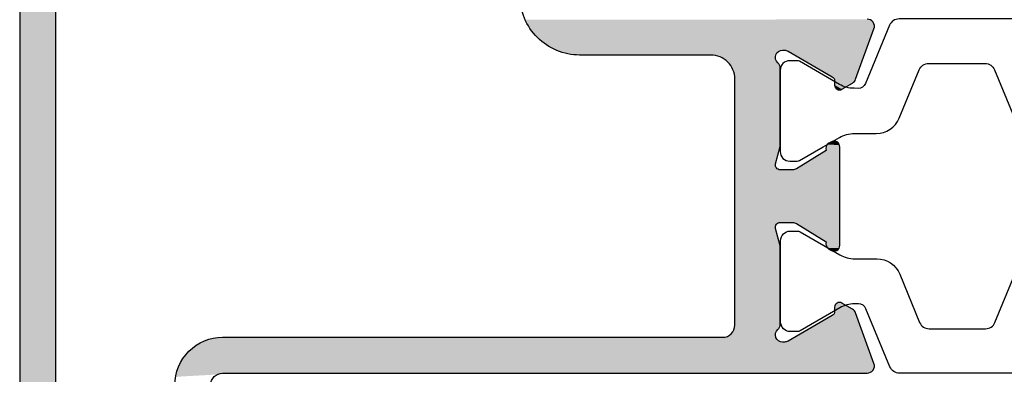
# Model space of a CAD drawing. Extents: x 0 to 354, y 0 to 482.
# Drawn here: x 59 to 100, y 41 to 56 of the extents above; entities that cross this region are included whole.
import ezdxf

# ---------------------------------------------------------------- set-up
doc = ezdxf.new("R2010")
doc.units = 0
doc.layers.add('APL_HATCH', color=253, linetype='CONTINUOUS')
doc.layers.add('APL_JOINERY', color=2, linetype='CONTINUOUS')

# ---------------------------------------------------------------- blocks, each defined once
blk = doc.blocks.new('*U68')
at = {"layer": 'APL_HATCH', "linetype": 'CONTINUOUS'}
for points in [[(-46.65, 41.361), (-46.65, -30.639), (-44.75, 35.161)], [(-44.75, 35.161), (-46.65, -30.639), (-45.15, 19.961)], [(-45.15, 19.961), (-46.65, -30.639), (-45.15, -18.462)], [(-11.059, 3.646), (-25.484, 3.644), (-11.015, 3.627)], [(-25.484, 3.644), (-25.428, 3.526), (-11.015, 3.627)], [(-11.015, 3.627), (-25.428, 3.526), (-10.975, 3.602)], [(-10.975, 3.602), (-25.428, 3.526), (-10.939, 3.57)], [(-10.939, 3.57), (-25.428, 3.526), (-10.908, 3.533)], [(-10.908, 3.533), (-25.428, 3.526), (-10.884, 3.492)], [(-25.428, 3.526), (-25.365, 3.411), (-10.884, 3.492)], [(-10.884, 3.492), (-25.365, 3.411), (-10.866, 3.447)], [(-10.866, 3.447), (-25.365, 3.411), (-10.856, 3.4)], [(-25.365, 3.411), (-25.297, 3.299), (-10.856, 3.4)], [(-10.856, 3.4), (-25.297, 3.299), (-10.854, 3.352)], [(-10.854, 3.352), (-25.297, 3.299), (-10.859, 3.305)], [(-10.859, 3.305), (-25.297, 3.299), (-10.872, 3.258)], [(-25.297, 3.299), (-25.223, 3.191), (-10.872, 3.258)], [(-10.872, 3.258), (-25.223, 3.191), (-14.62, 2.361)], [(-25.223, 3.191), (-25.143, 3.088), (-14.62, 2.361)], [(-25.143, 3.088), (-25.058, 2.988), (-14.62, 2.361)], [(-25.058, 2.988), (-24.968, 2.893), (-14.62, 2.361)], [(-24.968, 2.893), (-24.873, 2.803), (-14.62, 2.361)], [(-10.872, 3.258), (-14.62, 2.361), (-14.568, 2.356)], [(-10.872, 3.258), (-14.568, 2.356), (-14.517, 2.343)], [(-10.872, 3.258), (-14.517, 2.343), (-11.641, 1.146)], [(-24.873, 2.803), (-24.773, 2.718), (-14.62, 2.361)], [(-24.773, 2.718), (-24.669, 2.638), (-14.62, 2.361)], [(-24.669, 2.638), (-24.562, 2.564), (-14.62, 2.361)], [(-24.562, 2.564), (-24.45, 2.496), (-14.62, 2.361)], [(-24.45, 2.496), (-24.335, 2.433), (-14.62, 2.361)], [(-24.335, 2.433), (-24.217, 2.377), (-14.62, 2.361)], [(-24.217, 2.377), (-14.7, 2.361), (-14.62, 2.361)], [(-24.217, 2.377), (-24.096, 2.327), (-14.7, 2.361)], [(-14.7, 2.361), (-24.096, 2.327), (-14.748, 2.357)], [(-14.748, 2.357), (-24.096, 2.327), (-14.795, 2.346)], [(-14.795, 2.346), (-24.096, 2.327), (-14.839, 2.327)], [(-24.096, 2.327), (-23.973, 2.283), (-14.839, 2.327)], [(-14.839, 2.327), (-23.973, 2.283), (-14.88, 2.301)], [(-14.88, 2.301), (-23.973, 2.283), (-14.916, 2.269)], [(-23.973, 2.283), (-23.847, 2.246), (-14.916, 2.269)], [(-14.916, 2.269), (-23.847, 2.246), (-14.947, 2.232)], [(-23.847, 2.246), (-23.72, 2.216), (-14.947, 2.232)], [(-14.947, 2.232), (-23.72, 2.216), (-14.971, 2.19)], [(-23.72, 2.216), (-23.591, 2.192), (-14.971, 2.19)], [(-23.591, 2.192), (-23.461, 2.175), (-14.971, 2.19)], [(-14.971, 2.19), (-23.461, 2.175), (-17.7, 2.161)], [(-23.461, 2.175), (-23.331, 2.164), (-17.7, 2.161)], [(-23.331, 2.164), (-23.2, 2.161), (-17.7, 2.161)], [(-14.971, 2.19), (-17.7, 2.161), (-14.988, 2.145)], [(-17.7, 2.161), (-17.617, 2.157), (-14.988, 2.145)], [(-17.617, 2.157), (-17.535, 2.147), (-14.988, 2.145)], [(-17.535, 2.147), (-17.455, 2.13), (-14.988, 2.145)], [(-14.988, 2.145), (-17.455, 2.13), (-14.998, 2.098)], [(-17.455, 2.13), (-17.375, 2.107), (-14.998, 2.098)], [(-17.375, 2.107), (-17.298, 2.077), (-14.998, 2.098)], [(-14.998, 2.098), (-17.298, 2.077), (-15, 2.05)], [(-17.298, 2.077), (-17.224, 2.04), (-15, 2.05)], [(-14.517, 2.343), (-14.47, 2.321), (-11.641, 1.146)], [(-14.47, 2.321), (-12.618, 1.251), (-11.641, 1.146)], [(-15, 2.05), (-17.224, 2.04), (-14.994, 2.002)], [(-17.224, 2.04), (-17.153, 1.998), (-14.994, 2.002)], [(-14.994, 2.002), (-17.153, 1.998), (-14.981, 1.956)], [(-17.153, 1.998), (-17.086, 1.95), (-14.981, 1.956)], [(-14.981, 1.956), (-17.086, 1.95), (-14.96, 1.912)], [(-17.086, 1.95), (-17.023, 1.897), (-14.96, 1.912)], [(-14.96, 1.912), (-17.023, 1.897), (-14.933, 1.872)], [(-17.023, 1.897), (-16.964, 1.838), (-14.933, 1.872)], [(-14.933, 1.872), (-16.964, 1.838), (-14.9, 1.837)], [(-16.964, 1.838), (-16.911, 1.775), (-14.9, 1.837)], [(-14.9, 1.837), (-16.911, 1.775), (-14.865, 1.801)], [(-14.865, 1.801), (-16.911, 1.775), (-14.837, 1.759)], [(-16.911, 1.775), (-16.863, 1.708), (-14.837, 1.759)], [(-14.837, 1.759), (-16.863, 1.708), (-14.817, 1.713)], [(-14.817, 1.713), (-16.863, 1.708), (-14.804, 1.664)], [(-16.863, 1.708), (-16.821, 1.637), (-14.804, 1.664)], [(-14.804, 1.664), (-16.821, 1.637), (-14.8, 1.614)], [(-16.821, 1.637), (-16.784, 1.563), (-14.8, 1.614)], [(-14.8, 1.614), (-16.784, 1.563), (-14.8, -1.614)], [(-16.784, 1.563), (-16.754, 1.486), (-14.8, -1.614)], [(-16.754, 1.486), (-16.731, 1.406), (-14.8, -1.614)], [(-16.731, 1.406), (-16.714, 1.325), (-14.8, -1.614)], [(-16.714, 1.325), (-16.703, 1.243), (-14.8, -1.614)], [(-16.703, 1.243), (-16.7, 1.161), (-14.8, -1.614)], [(-12.618, 1.251), (-12.589, 1.231), (-11.641, 1.146)], [(-16.7, 1.161), (-16.7, -9.139), (-14.8, -1.614)], [(-12.589, 1.231), (-12.565, 1.207), (-11.641, 1.146)], [(-12.565, 1.207), (-12.545, 1.178), (-11.641, 1.146)], [(-12.545, 1.178), (-12.53, 1.147), (-11.641, 1.146)], [(-12.53, 1.147), (-12.521, 1.113), (-11.641, 1.146)], [(-11.641, 1.146), (-12.521, 1.113), (-11.663, 1.099)], [(-12.521, 1.113), (-12.518, 1.078), (-11.663, 1.099)], [(-11.663, 1.099), (-12.518, 1.078), (-11.693, 1.056)], [(-12.518, 1.078), (-12.518, 0.905), (-11.693, 1.056)], [(-11.693, 1.056), (-12.518, 0.905), (-11.73, 1.019)], [(-11.73, 1.019), (-12.518, 0.905), (-11.772, 0.989)], [(-11.772, 0.989), (-12.518, 0.905), (-12.218, 0.732)], [(-12.518, 0.905), (-12.515, 0.87), (-12.218, 0.732)], [(-12.515, 0.87), (-12.506, 0.837), (-12.218, 0.732)], [(-12.506, 0.837), (-12.491, 0.805), (-12.218, 0.732)], [(-12.491, 0.805), (-12.471, 0.776), (-12.218, 0.732)], [(-12.471, 0.776), (-12.447, 0.752), (-12.218, 0.732)], [(-12.447, 0.752), (-12.418, 0.732), (-12.218, 0.732)], [(-12.418, 0.732), (-12.386, 0.717), (-12.218, 0.732)], [(-12.218, 0.732), (-12.386, 0.717), (-12.25, 0.717)], [(-12.386, 0.717), (-12.353, 0.708), (-12.25, 0.717)], [(-12.25, 0.717), (-12.353, 0.708), (-12.283, 0.708)], [(-12.353, 0.708), (-12.318, 0.705), (-12.283, 0.708)], [(-14.8, -1.614), (-16.7, -9.139), (-14.994, -2.389)], [(-14.8, -1.614), (-14.994, -2.389), (-14.802, -1.639)], [(-14.802, -1.639), (-14.994, -2.389), (-14.806, -1.664)], [(-12.865, -1.642), (-12.877, -1.679), (-12.303, -1.649)], [(-12.303, -1.649), (-12.877, -1.679), (-12.3, -1.689)], [(-12.847, -1.608), (-12.865, -1.642), (-12.313, -1.609)], [(-12.313, -1.609), (-12.865, -1.642), (-12.303, -1.649)], [(-12.824, -1.577), (-12.847, -1.608), (-12.313, -1.609)], [(-12.797, -1.55), (-12.824, -1.577), (-12.329, -1.572)], [(-12.329, -1.572), (-12.824, -1.577), (-12.313, -1.609)], [(-12.766, -1.528), (-12.797, -1.55), (-12.351, -1.537)], [(-12.351, -1.537), (-12.797, -1.55), (-12.329, -1.572)], [(-12.68, -1.476), (-12.766, -1.528), (-12.41, -1.482)], [(-12.41, -1.482), (-12.766, -1.528), (-12.378, -1.507)], [(-12.378, -1.507), (-12.766, -1.528), (-12.351, -1.537)], [(-12.644, -1.457), (-12.68, -1.476), (-12.446, -1.462)], [(-12.446, -1.462), (-12.68, -1.476), (-12.41, -1.482)], [(-12.605, -1.445), (-12.644, -1.457), (-12.484, -1.448)], [(-12.484, -1.448), (-12.644, -1.457), (-12.446, -1.462)], [(-12.524, -1.44), (-12.605, -1.445), (-12.484, -1.448)], [(-12.565, -1.44), (-12.605, -1.445), (-12.524, -1.44)], [(-12.869, -1.83), (-14.123, -2.595), (-12.3, -5.789)], [(-12.884, -1.717), (-12.885, -1.755), (-12.869, -1.83)], [(-12.885, -1.755), (-12.88, -1.793), (-12.869, -1.83)], [(-12.877, -1.679), (-12.884, -1.717), (-12.3, -1.689)], [(-12.3, -1.689), (-12.884, -1.717), (-12.3, -5.789)], [(-12.884, -1.717), (-12.869, -1.83), (-12.3, -5.789)], [(-14.994, -2.389), (-16.7, -9.139), (-15, -2.425)], [(-15, -2.425), (-16.7, -9.139), (-14.999, -2.461)], [(-14.999, -2.461), (-16.7, -9.139), (-14.991, -2.497)], [(-14.991, -2.497), (-16.7, -9.139), (-14.978, -2.531)], [(-14.978, -2.531), (-16.7, -9.139), (-14.958, -2.562)], [(-14.958, -2.562), (-16.7, -9.139), (-14.933, -2.588)], [(-14.933, -2.588), (-16.7, -9.139), (-14.904, -2.61)], [(-14.904, -2.61), (-16.7, -9.139), (-14.871, -2.626)], [(-14.871, -2.626), (-16.7, -9.139), (-14.836, -2.636)], [(-14.836, -2.636), (-16.7, -9.139), (-14.8, -2.639)], [(-14.8, -2.639), (-16.7, -9.139), (-14.978, -4.947)], [(-14.8, -2.639), (-14.978, -4.947), (-14.958, -4.917)], [(-14.8, -2.639), (-14.958, -4.917), (-14.933, -4.89)], [(-14.8, -2.639), (-14.933, -4.89), (-14.904, -4.868)], [(-14.8, -2.639), (-14.904, -4.868), (-14.871, -4.852)], [(-14.8, -2.639), (-14.871, -4.852), (-14.836, -4.842)], [(-14.8, -2.639), (-14.836, -4.842), (-14.8, -4.839)], [(-14.8, -2.639), (-14.279, -4.839), (-14.224, -4.844)], [(-14.8, -2.639), (-14.224, -4.844), (-14.172, -4.859)], [(-14.8, -2.639), (-14.172, -4.859), (-14.123, -4.883)], [(-14.8, -2.639), (-14.123, -4.883), (-12.3, -5.789)], [(-14.8, -2.639), (-14.8, -4.839), (-14.279, -4.839)], [(-14.279, -2.639), (-14.8, -2.639), (-12.3, -5.789)], [(-14.224, -2.634), (-14.279, -2.639), (-12.3, -5.789)], [(-14.172, -2.619), (-14.224, -2.634), (-12.3, -5.789)], [(-14.123, -2.595), (-14.172, -2.619), (-12.3, -5.789)], [(-14.978, -4.947), (-16.7, -9.139), (-14.991, -4.981)], [(-14.123, -4.883), (-12.869, -5.648), (-12.3, -5.789)], [(-14.991, -4.981), (-16.7, -9.139), (-14.999, -5.017)], [(-14.999, -5.017), (-16.7, -9.139), (-15, -5.053)], [(-15, -5.053), (-16.7, -9.139), (-14.994, -5.089)], [(-14.994, -5.089), (-16.7, -9.139), (-14.806, -5.814)], [(-12.88, -5.685), (-12.885, -5.723), (-12.3, -5.789)], [(-12.885, -5.723), (-12.884, -5.762), (-12.3, -5.789)], [(-12.884, -5.762), (-12.877, -5.8), (-12.3, -5.789)], [(-12.869, -5.648), (-12.88, -5.685), (-12.3, -5.789)], [(-14.806, -5.814), (-16.7, -9.139), (-14.802, -5.839)], [(-14.802, -5.839), (-16.7, -9.139), (-14.8, -5.864)], [(-14.8, -5.864), (-16.7, -9.139), (-14.8, -9.097)], [(-12.3, -5.789), (-12.877, -5.8), (-12.303, -5.83)], [(-12.877, -5.8), (-12.865, -5.836), (-12.303, -5.83)], [(-12.303, -5.83), (-12.865, -5.836), (-12.313, -5.869)], [(-12.865, -5.836), (-12.847, -5.87), (-12.313, -5.869)], [(-12.313, -5.869), (-12.847, -5.87), (-12.329, -5.907)], [(-12.847, -5.87), (-12.824, -5.901), (-12.329, -5.907)], [(-12.824, -5.901), (-12.797, -5.928), (-12.329, -5.907)], [(-12.329, -5.907), (-12.797, -5.928), (-12.351, -5.941)], [(-12.797, -5.928), (-12.766, -5.95), (-12.351, -5.941)], [(-12.351, -5.941), (-12.766, -5.95), (-12.378, -5.971)], [(-12.766, -5.95), (-12.68, -6.002), (-12.378, -5.971)], [(-12.378, -5.971), (-12.68, -6.002), (-12.41, -5.996)], [(-12.41, -5.996), (-12.68, -6.002), (-12.446, -6.016)], [(-12.68, -6.002), (-12.644, -6.021), (-12.446, -6.016)], [(-12.446, -6.016), (-12.644, -6.021), (-12.484, -6.03)], [(-12.644, -6.021), (-12.605, -6.033), (-12.484, -6.03)], [(-12.484, -6.03), (-12.605, -6.033), (-12.524, -6.038)], [(-12.605, -6.033), (-12.565, -6.039), (-12.524, -6.038)], [(-12.447, -8.23), (-12.471, -8.255), (-11.772, -8.467)], [(-12.418, -8.21), (-12.447, -8.23), (-11.772, -8.467)], [(-12.386, -8.195), (-12.418, -8.21), (-12.218, -8.21)], [(-12.218, -8.21), (-12.418, -8.21), (-11.772, -8.467)], [(-12.353, -8.186), (-12.386, -8.195), (-12.25, -8.195)], [(-12.25, -8.195), (-12.386, -8.195), (-12.218, -8.21)], [(-12.318, -8.183), (-12.353, -8.186), (-12.283, -8.186)], [(-12.283, -8.186), (-12.353, -8.186), (-12.25, -8.195)], [(-12.545, -8.656), (-12.565, -8.685), (-10.872, -10.736)], [(-12.53, -8.625), (-12.545, -8.656), (-10.872, -10.736)], [(-12.521, -8.591), (-12.53, -8.625), (-11.641, -8.624)], [(-11.641, -8.624), (-12.53, -8.625), (-10.872, -10.736)], [(-12.518, -8.556), (-12.521, -8.591), (-11.663, -8.577)], [(-11.663, -8.577), (-12.521, -8.591), (-11.641, -8.624)], [(-12.515, -8.348), (-12.518, -8.383), (-11.772, -8.467)], [(-12.518, -8.383), (-12.518, -8.556), (-11.772, -8.467)], [(-11.772, -8.467), (-12.518, -8.556), (-11.73, -8.497)], [(-11.73, -8.497), (-12.518, -8.556), (-11.693, -8.534)], [(-11.693, -8.534), (-12.518, -8.556), (-11.663, -8.577)], [(-12.506, -8.315), (-12.515, -8.348), (-11.772, -8.467)], [(-12.491, -8.283), (-12.506, -8.315), (-11.772, -8.467)], [(-12.471, -8.255), (-12.491, -8.283), (-11.772, -8.467)], [(-12.618, -8.73), (-14.47, -9.799), (-10.872, -10.736)], [(-12.589, -8.71), (-12.618, -8.73), (-10.872, -10.736)], [(-12.565, -8.685), (-12.589, -8.71), (-10.872, -10.736)], [(-16.826, -9.471), (-16.868, -9.513), (-14.994, -9.478)], [(-14.994, -9.478), (-16.868, -9.513), (-15, -9.526)], [(-16.789, -9.423), (-16.826, -9.471), (-14.98, -9.432)], [(-14.98, -9.432), (-16.826, -9.471), (-14.994, -9.478)], [(-16.757, -9.371), (-16.789, -9.423), (-14.959, -9.388)], [(-14.959, -9.388), (-16.789, -9.423), (-14.98, -9.432)], [(-16.732, -9.316), (-16.757, -9.371), (-14.932, -9.348)], [(-14.932, -9.348), (-16.757, -9.371), (-14.959, -9.388)], [(-16.715, -9.259), (-16.732, -9.316), (-14.864, -9.278)], [(-14.864, -9.278), (-16.732, -9.316), (-14.898, -9.314)], [(-14.898, -9.314), (-16.732, -9.316), (-14.932, -9.348)], [(-16.704, -9.199), (-16.715, -9.259), (-14.837, -9.238)], [(-14.837, -9.238), (-16.715, -9.259), (-14.864, -9.278)], [(-16.7, -9.139), (-16.704, -9.199), (-14.805, -9.146)], [(-14.805, -9.146), (-16.704, -9.199), (-14.817, -9.193)], [(-14.817, -9.193), (-16.704, -9.199), (-14.837, -9.238)], [(-14.8, -9.097), (-16.7, -9.139), (-14.805, -9.146)], [(-39.048, -9.852), (-39.15, -9.907), (-10.872, -10.736)], [(-38.942, -9.803), (-39.048, -9.852), (-14.84, -9.805)], [(-14.84, -9.805), (-39.048, -9.852), (-14.795, -9.824)], [(-14.795, -9.824), (-39.048, -9.852), (-14.748, -9.835)], [(-14.748, -9.835), (-39.048, -9.852), (-14.7, -9.839)], [(-14.62, -9.839), (-39.048, -9.852), (-10.872, -10.736)], [(-14.7, -9.839), (-39.048, -9.852), (-14.62, -9.839)], [(-38.834, -9.76), (-38.942, -9.803), (-14.88, -9.779)], [(-14.88, -9.779), (-38.942, -9.803), (-14.84, -9.805)], [(-38.724, -9.723), (-38.834, -9.76), (-14.917, -9.747)], [(-14.917, -9.747), (-38.834, -9.76), (-14.88, -9.779)], [(-38.611, -9.693), (-38.724, -9.723), (-14.947, -9.709)], [(-14.947, -9.709), (-38.724, -9.723), (-14.917, -9.747)], [(-38.497, -9.669), (-38.611, -9.693), (-14.947, -9.709)], [(-38.382, -9.653), (-38.497, -9.669), (-14.971, -9.667)], [(-14.971, -9.667), (-38.497, -9.669), (-14.947, -9.709)], [(-38.266, -9.642), (-38.382, -9.653), (-14.971, -9.667)], [(-38.15, -9.639), (-38.266, -9.642), (-14.971, -9.667)], [(-14.971, -9.667), (-17.2, -9.639), (-38.15, -9.639)], [(-17.14, -9.635), (-17.2, -9.639), (-14.971, -9.667)], [(-17.08, -9.625), (-17.14, -9.635), (-14.971, -9.667)], [(-17.023, -9.607), (-17.08, -9.625), (-14.988, -9.622)], [(-14.988, -9.622), (-17.08, -9.625), (-14.971, -9.667)], [(-16.968, -9.582), (-17.023, -9.607), (-14.988, -9.622)], [(-16.916, -9.551), (-16.968, -9.582), (-14.998, -9.574)], [(-14.998, -9.574), (-16.968, -9.582), (-14.988, -9.622)], [(-16.868, -9.513), (-16.916, -9.551), (-15, -9.526)], [(-15, -9.526), (-16.916, -9.551), (-14.998, -9.574)], [(-14.568, -9.835), (-14.62, -9.839), (-10.872, -10.736)], [(-14.517, -9.821), (-14.568, -9.835), (-10.872, -10.736)], [(-14.47, -9.799), (-14.517, -9.821), (-10.872, -10.736)], [(-39.605, -10.267), (-39.682, -10.354), (-10.872, -10.736)], [(-39.522, -10.184), (-39.605, -10.267), (-10.872, -10.736)], [(-39.436, -10.107), (-39.522, -10.184), (-10.872, -10.736)], [(-39.344, -10.035), (-39.436, -10.107), (-10.872, -10.736)], [(-39.249, -9.968), (-39.344, -10.035), (-10.872, -10.736)], [(-39.15, -9.907), (-39.249, -9.968), (-10.872, -10.736)], [(-39.882, -10.639), (-39.937, -10.741), (-10.872, -10.736)], [(-39.821, -10.54), (-39.882, -10.639), (-10.872, -10.736)], [(-39.754, -10.445), (-39.821, -10.54), (-10.872, -10.736)], [(-39.682, -10.354), (-39.754, -10.445), (-10.872, -10.736)], [(-40.066, -11.065), (-40.096, -11.178), (-38.15, -11.139)], [(-40.029, -10.955), (-40.066, -11.065), (-10.884, -10.97)], [(-10.884, -10.97), (-40.066, -11.065), (-10.908, -11.011)], [(-10.908, -11.011), (-40.066, -11.065), (-10.939, -11.048)], [(-10.939, -11.048), (-40.066, -11.065), (-10.975, -11.08)], [(-40.066, -11.065), (-38.15, -11.139), (-10.975, -11.08)], [(-39.986, -10.847), (-40.029, -10.955), (-10.856, -10.878)], [(-10.856, -10.878), (-40.029, -10.955), (-10.866, -10.925)], [(-10.866, -10.925), (-40.029, -10.955), (-10.884, -10.97)], [(-39.937, -10.741), (-39.986, -10.847), (-10.859, -10.783)], [(-10.859, -10.783), (-39.986, -10.847), (-10.854, -10.83)], [(-10.854, -10.83), (-39.986, -10.847), (-10.856, -10.878)], [(-10.872, -10.736), (-39.937, -10.741), (-10.859, -10.783)], [(-10.975, -11.08), (-38.15, -11.139), (-11.015, -11.105)], [(-11.015, -11.105), (-38.15, -11.139), (-11.059, -11.124)], [(-11.059, -11.124), (-38.15, -11.139), (-11.106, -11.135)], [(-40.096, -11.178), (-40.12, -11.292), (-38.382, -11.196)], [(-38.15, -11.139), (-40.096, -11.178), (-38.21, -11.143)], [(-38.21, -11.143), (-40.096, -11.178), (-38.27, -11.154)], [(-38.27, -11.154), (-40.096, -11.178), (-38.327, -11.172)], [(-38.327, -11.172), (-40.096, -11.178), (-38.382, -11.196)], [(-11.106, -11.135), (-38.15, -11.139), (-11.154, -11.139)]]:
    blk.add_solid(points, dxfattribs=at)
blk = doc.blocks.new('00559C')
at = {"layer": 'APL_JOINERY'}
for points in [[(-46.65, 41.361), (-46.65, -30.639, 0.414214)], [(-38.65, -11.639, -0.414214), (-38.15, -11.139), (-11.154, -11.139, 0.520567), (-10.872, -10.736), (-11.641, -8.624, 0.176327), (-11.772, -8.467), (-12.218, -8.21, 0.57735), (-12.518, -8.383), (-12.518, -8.556, -0.267949), (-12.618, -8.73), (-14.47, -9.799, -0.131652), (-14.62, -9.839), (-14.7, -9.839, -0.6885), (-14.9, -9.315, 0.218193), (-14.8, -9.092), (-14.8, -5.864, 0.063254), (-14.806, -5.814), (-14.994, -5.089, -0.490314), (-14.8, -4.839), (-14.279, -4.839, -0.137872), (-14.123, -4.883), (-12.869, -5.648, 0.36107), (-12.766, -5.95), (-12.68, -6.002, 0.585524), (-12.3, -5.789), (-12.3, -1.689, 0.585524), (-12.68, -1.476), (-12.766, -1.528, 0.36107), (-12.869, -1.83), (-14.123, -2.595, -0.137872), (-14.279, -2.639), (-14.8, -2.639, -0.490314), (-14.994, -2.389), (-14.806, -1.664, 0.063254), (-14.8, -1.614), (-14.8, 1.614, 0.213422), (-14.9, 1.837, -0.6885), (-14.7, 2.361), (-14.62, 2.361, -0.131652), (-14.47, 2.321), (-12.618, 1.251, -0.267949), (-12.518, 1.078), (-12.518, 0.905, 0.57735), (-12.218, 0.732), (-11.772, 0.989, 0.176327), (-11.641, 1.146), (-10.872, 3.258, 0.520567), (-11.154, 3.661)]]:
    blk.add_lwpolyline(points, format="xyb", dxfattribs=at)
blk.add_lwpolyline([(-28.7, 14.861), (-30.229, 14.861, -0.131652), (-31.979, 15.33), (-40, 19.961), (-45.15, 19.961), (-45.15, -18.462, 0.414214), (-44.65, -18.962), (-40.65, -18.962, 0.414214), (-40.15, -18.462), (-40.15, -11.639, -0.414214), (-38.15, -9.639), (-17.2, -9.639, 0.414214), (-16.7, -9.139), (-16.7, 1.161, 0.414214), (-17.7, 2.161), (-23.2, 2.161, -0.414214), (-25.7, 4.661), (-25.7, 6.718, 0.198912), (-25.993, 7.425), (-26.902, 8.334, -0.198912), (-27.4, 9.536), (-27.4, 10.502, -0.239932), (-26.7, 11.877), (-26.7, 12.861, 0.414214)], format="xyb", close=True, dxfattribs=at)
at = {"layer": 'APL_HATCH', "linetype": 'CONTINUOUS'}
blk.add_blockref('*U68', (0, 0), dxfattribs=at)
blk = doc.blocks.new('9100381')
at = {"layer": 'APL_JOINERY', "color": 8}
blk.add_lwpolyline([(-2.423, 0), (2.423, 0, 0.303347), (2.82, 0.265), (3.827, 2.697, -0.305344), (4.134, 2.901), (4.307, 2.899, -0.129779), (4.918, 2.733), (6.586, 1.77, 0.131638), (6.686, 1.744), (7, 1.744, 0.414214), (7.4, 2.144), (7.4, 5.544, 0.414214), (7, 5.944), (6.686, 5.944, 0.131653), (6.586, 5.917), (5.593, 5.344), (4.915, 4.952, -0.131652), (4.295, 4.786), (3.374, 4.786, 0.303347), (2.413, 4.144), (1.577, 2.125, -0.303347), (1.18, 1.86), (-1.18, 1.86, -0.303347), (-1.577, 2.125), (-2.413, 4.144, 0.303347), (-3.374, 4.786), (-4.295, 4.786, -0.131652), (-4.915, 4.952), (-5.593, 5.344), (-6.586, 5.917, 0.131653), (-6.686, 5.944), (-7, 5.944, 0.414214), (-7.4, 5.544), (-7.4, 2.144, 0.414214), (-7, 1.744), (-6.688, 1.744, 0.132061), (-6.583, 1.772), (-4.918, 2.733, -0.129779), (-4.307, 2.899), (-4.134, 2.901, -0.305344), (-3.827, 2.697), (-2.82, 0.265, 0.303347)], format="xyb", close=True, dxfattribs=at)
blk = doc.blocks.new('92820')
at = {"layer": 'APL_JOINERY'}
blk.add_blockref('00559C', (33.65, 16.139), dxfattribs=at)
at = {"layer": 'APL_JOINERY', "rotation": 180}
blk.add_blockref('9100381', (26.25, 19.806), dxfattribs=at)
at = {"layer": 'APL_JOINERY', "xscale": -1}
blk.add_blockref('9100381', (26.269, 4.995), dxfattribs=at)

msp = doc.modelspace()

# ---------------------------------------------------------------- block references
at = {"layer": 'APL_JOINERY', "color": 7}
msp.add_blockref('92820', (71.799, 36.475), dxfattribs=at)

doc.saveas('drawing.dxf')
